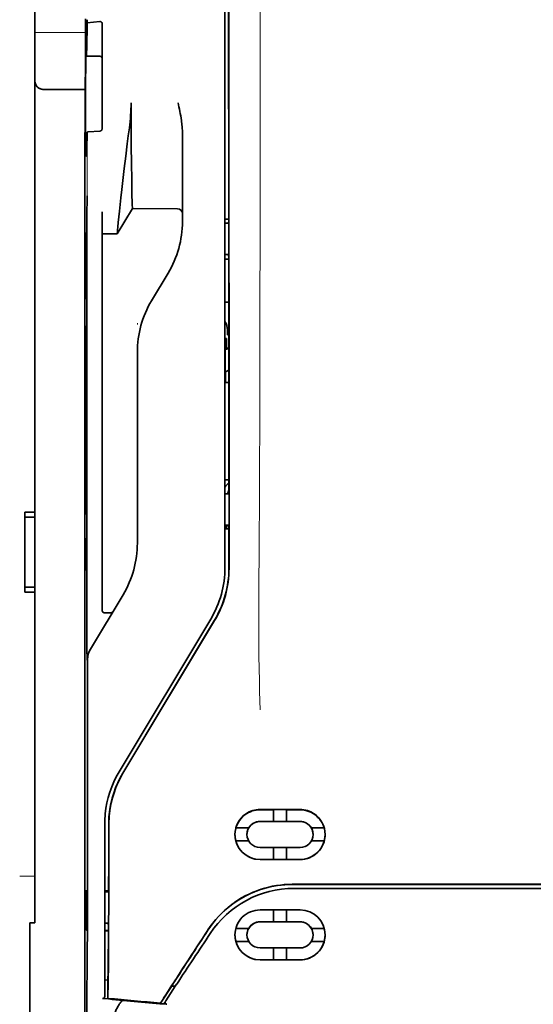
# Model space of a CAD drawing. Units: millimetres. Extents: x -3280 to 12351, y 2861 to 5295.
# Drawn here: x 4786 to 4837, y 4066 to 4163 of the extents above; entities that cross this region are included whole.
import ezdxf

# ---------------------------------------------------------------- set-up
doc = ezdxf.new("R2010")
doc.units = ezdxf.units.MM

msp = doc.modelspace()

# ---------------------------------------------------------------- linework, layer by layer
at = {"color": 5, "lineweight": 35}
for p, q in [((4787.88, 4114.602), (4787.88, 4235.75)), ((4806.735, 4189.564), (4806.735, 4109.112)), ((4807.139, 4109.026), (4807.095, 4189.575)), ((4792.844, 4148.442), (4792.844, 4014.918))]:
    msp.add_line(p, q, dxfattribs=at)
at = {"color": 5, "lineweight": 13}
msp.add_line((4806.735, 4189.577), (4806.735, 4109.125), dxfattribs=at)
at = {"color": 5, "lineweight": 13, "ltscale": 0.405722}
msp.add_line((4810.208, 4174.015), (4810.208, 4141.805), dxfattribs=at)
at = {"color": 5, "lineweight": 35, "ltscale": 0.32291}
msp.add_line((4807.106, 4143.314), (4807.092, 4168.949), dxfattribs=at)
at = {"color": 5, "lineweight": 35, "ltscale": 0.022117}
msp.add_line((4792.918, 4161.696), (4792.918, 4163.452), dxfattribs=at)
at = {"color": 5, "lineweight": 35, "ltscale": 0.003976}
msp.add_line((4793.083, 4163.036), (4793.082, 4163.352), dxfattribs=at)
at = {"color": 5, "lineweight": 35, "ltscale": 0.015805}
msp.add_line((4794.331, 4163.164), (4793.083, 4163.036), dxfattribs=at)
at = {"color": 5, "lineweight": 13, "ltscale": 0.063449}
msp.add_line((4787.88, 4162.082), (4792.918, 4162.082), dxfattribs=at)
at = {"color": 5, "lineweight": 35, "ltscale": 0.129175}
msp.add_line((4794.579, 4162.906), (4794.579, 4152.65), dxfattribs=at)
at = {"color": 5, "lineweight": 13, "ltscale": 0.014305}
msp.add_line((4792.913, 4160.561), (4792.916, 4161.697), dxfattribs=at)
at = {"color": 5, "lineweight": 35, "ltscale": 0.015731}
msp.add_line((4792.914, 4160.447), (4792.918, 4161.696), dxfattribs=at)
at = {"color": 5, "lineweight": 35, "ltscale": 0.138313}
msp.add_line((4792.847, 4149.466), (4792.914, 4160.447), dxfattribs=at)
at = {"color": 5, "lineweight": 35, "ltscale": 0.000158}
msp.add_line((4792.965, 4159.8), (4792.968, 4159.788), dxfattribs=at)
at = {"color": 5, "lineweight": 35, "ltscale": 0.016992}
msp.add_line((4792.982, 4159.735), (4794.331, 4159.735), dxfattribs=at)
at = {"color": 5, "lineweight": 35, "ltscale": 0.050596}
msp.add_line((4792.89, 4156.439), (4788.873, 4156.439), dxfattribs=at)
at = {"color": 5, "lineweight": 35, "ltscale": 0.014654}
msp.add_line((4793.17, 4152.239), (4794.331, 4152.32), dxfattribs=at)
at = {"color": 5, "lineweight": 35, "ltscale": 0.000602}
msp.add_line((4794.579, 4152.65), (4794.579, 4152.603), dxfattribs=at)
at = {"color": 5, "lineweight": 35, "ltscale": 0.095554}
msp.add_line((4802.518, 4144.582), (4802.518, 4152.168), dxfattribs=at)
at = {"color": 5, "lineweight": 13, "ltscale": 0.014326}
msp.add_line((4792.845, 4149.581), (4792.842, 4148.443), dxfattribs=at)
at = {"color": 5, "lineweight": 35, "ltscale": 0.012899}
msp.add_line((4792.847, 4149.466), (4792.844, 4148.442), dxfattribs=at)
at = {"color": 5, "lineweight": 35, "ltscale": 0.025593}
msp.add_line((4793.053, 4143.868), (4793.069, 4145.9), dxfattribs=at)
at = {"color": 5, "lineweight": 35, "ltscale": 0.036442}
msp.add_line((4796.067, 4142.162), (4797.556, 4144.642), dxfattribs=at)
at = {"color": 5, "lineweight": 35, "ltscale": 0.056254}
msp.add_line((4797.556, 4144.642), (4802.022, 4144.639), dxfattribs=at)
at = {"color": 5, "lineweight": 35, "ltscale": 0.015382}
msp.add_line((4802.518, 4144.582), (4802.518, 4143.361), dxfattribs=at)
at = {"color": 5, "lineweight": 35, "ltscale": 0.011255}
msp.add_line((4793.051, 4142.975), (4793.053, 4143.868), dxfattribs=at)
at = {"color": 5, "lineweight": 35, "ltscale": 0.019744}
msp.add_line((4794.579, 4142.764), (4794.579, 4144.332), dxfattribs=at)
at = {"color": 5, "lineweight": 35, "ltscale": 0.00467}
msp.add_line((4807.106, 4143.606), (4806.735, 4143.607), dxfattribs=at)
at = {"color": 5, "lineweight": 35, "ltscale": 0.486681}
msp.add_line((4793.051, 4104.337), (4793.051, 4142.975), dxfattribs=at)
at = {"color": 5, "lineweight": 35, "ltscale": 0.451965}
msp.add_line((4794.579, 4106.883), (4794.579, 4142.764), dxfattribs=at)
at = {"color": 5, "lineweight": 35, "ltscale": 0.001217}
for p, q in [((4806.832, 4143.193), (4806.735, 4143.194)), ((4806.735, 4140.113), (4806.832, 4140.114)), ((4806.832, 4116.403), (4806.735, 4116.403)), ((4806.735, 4113.316), (4806.832, 4113.316))]:
    msp.add_line(p, q, dxfattribs=at)
at = {"color": 5, "lineweight": 35, "ltscale": 0.001695}
msp.add_line((4807.106, 4143.314), (4807.041, 4143.196), dxfattribs=at)
at = {"color": 5, "lineweight": 35, "ltscale": 0.002041}
for p, q in [((4792.86, 4142.25), (4792.998, 4142.166)), ((4792.868, 4135.795), (4793.007, 4135.711)), ((4792.868, 4133.016), (4793.007, 4132.932)), ((4792.868, 4114.459), (4793.007, 4114.375)), ((4792.868, 4111.978), (4793.007, 4111.894)), ((4792.86, 4108.93), (4792.998, 4108.846))]:
    msp.add_line(p, q, dxfattribs=at)
at = {"color": 5, "lineweight": 35, "ltscale": 0.068749}
msp.add_line((4792.86, 4142.25), (4792.86, 4136.792), dxfattribs=at)
at = {"color": 5, "lineweight": 35, "ltscale": 0.01875}
msp.add_line((4794.579, 4142.163), (4796.067, 4142.162), dxfattribs=at)
at = {"color": 5, "lineweight": 35, "ltscale": 0.000719}
msp.add_line((4796.067, 4142.162), (4796.067, 4142.219), dxfattribs=at)
at = {"color": 5, "lineweight": 35, "ltscale": 0.043749}
msp.add_line((4793.015, 4140.171), (4793.015, 4136.698), dxfattribs=at)
at = {"color": 5, "lineweight": 35, "ltscale": 0.004696}
msp.add_line((4806.735, 4139.633), (4807.108, 4139.633), dxfattribs=at)
at = {"color": 5, "lineweight": 35, "ltscale": 0.004697}
msp.add_line((4806.735, 4139.625), (4807.108, 4139.624), dxfattribs=at)
at = {"color": 5, "lineweight": 35, "ltscale": 0.00269}
msp.add_line((4807.041, 4140.109), (4807.108, 4139.906), dxfattribs=at)
at = {"color": 5, "lineweight": 35, "ltscale": 0.294618}
msp.add_line((4807.121, 4116.516), (4807.108, 4139.906), dxfattribs=at)
at = {"color": 5, "lineweight": 35, "ltscale": 0.040081}
msp.add_line((4799.466, 4135.526), (4801.104, 4138.255), dxfattribs=at)
at = {"color": 5, "lineweight": 35, "ltscale": 0.004725}
msp.add_line((4807.111, 4135.377), (4806.735, 4135.378), dxfattribs=at)
at = {"color": 5, "lineweight": 13, "ltscale": 0.001878}
msp.add_line((4798.052, 4133.318), (4798.052, 4133.169), dxfattribs=at)
at = {"color": 5, "lineweight": 35, "ltscale": 0.208747}
for p, q in [((4792.86, 4132.029), (4792.86, 4115.457)), ((4793.015, 4131.934), (4793.015, 4115.362))]:
    msp.add_line(p, q, dxfattribs=at)
at = {"color": 5, "lineweight": 35, "ltscale": 0.001875}
msp.add_line((4806.735, 4131.796), (4806.884, 4131.796), dxfattribs=at)
at = {"color": 5, "lineweight": 35, "ltscale": 0.012065}
msp.add_line((4806.884, 4130.838), (4806.884, 4131.796), dxfattribs=at)
at = {"color": 5, "lineweight": 35, "ltscale": 0.006234}
msp.add_line((4806.984, 4132.143), (4806.984, 4132.638), dxfattribs=at)
at = {"color": 5, "lineweight": 35, "ltscale": 0.001617}
msp.add_line((4806.984, 4132.143), (4807.113, 4132.143), dxfattribs=at)
at = {"color": 5, "lineweight": 35, "ltscale": 0.004759}
msp.add_line((4807.113, 4130.838), (4806.735, 4130.838), dxfattribs=at)
at = {"color": 5, "lineweight": 35, "ltscale": 0.004665}
msp.add_line((4807.113, 4130.766), (4806.751, 4130.69), dxfattribs=at)
at = {"color": 5, "lineweight": 35, "ltscale": 0.001878}
for p, q in [((4798.052, 4130.569), (4798.052, 4130.42)), ((4801.487, 4067.726), (4801.567, 4067.851))]:
    msp.add_line(p, q, dxfattribs=at)
at = {"color": 5, "lineweight": 35, "ltscale": 0.238035}
msp.add_line((4798.052, 4130.42), (4798.052, 4111.523), dxfattribs=at)
at = {"color": 5, "lineweight": 35, "ltscale": 0.000194}
msp.add_line((4806.735, 4130.69), (4806.751, 4130.69), dxfattribs=at)
at = {"color": 5, "lineweight": 35, "ltscale": 0.041263}
msp.add_line((4806.751, 4130.69), (4806.746, 4127.415), dxfattribs=at)
at = {"color": 5, "lineweight": 35, "ltscale": 0.007532}
msp.add_line((4806.787, 4128.021), (4806.786, 4127.423), dxfattribs=at)
at = {"color": 5, "lineweight": 35, "ltscale": 0.004534}
msp.add_line((4807.114, 4128.663), (4806.8, 4128.489), dxfattribs=at)
at = {"color": 5, "lineweight": 35, "ltscale": 0.00052}
msp.add_line((4806.786, 4127.423), (4806.746, 4127.415), dxfattribs=at)
at = {"color": 5, "lineweight": 35, "ltscale": 0.004654}
msp.add_line((4807.115, 4127.414), (4806.746, 4127.415), dxfattribs=at)
at = {"color": 5, "lineweight": 35, "ltscale": 0.004145}
msp.add_line((4807.115, 4127.423), (4806.786, 4127.423), dxfattribs=at)
at = {"color": 5, "lineweight": 35, "ltscale": 0.004847}
msp.add_line((4807.12, 4117.785), (4806.735, 4117.786), dxfattribs=at)
at = {"color": 5, "lineweight": 35, "ltscale": 0.001733}
msp.add_line((4807.121, 4116.516), (4807.041, 4116.405), dxfattribs=at)
at = {"color": 5, "lineweight": 35, "ltscale": 0.0125}
for p, q in [((4787.88, 4114.602), (4786.888, 4114.602)), ((4787.88, 4114.107), (4786.888, 4114.107)), ((4786.888, 4107.16), (4787.88, 4107.16)), ((4786.888, 4106.665), (4787.88, 4106.665))]:
    msp.add_line(p, q, dxfattribs=at)
at = {"color": 5, "lineweight": 35, "ltscale": 0.006239}
for p, q in [((4786.888, 4114.107), (4786.888, 4114.602)), ((4787.88, 4114.107), (4787.88, 4114.602)), ((4786.888, 4107.16), (4786.888, 4106.665)), ((4787.88, 4107.16), (4787.88, 4106.665))]:
    msp.add_line(p, q, dxfattribs=at)
at = {"color": 5, "lineweight": 35, "ltscale": 0.0875}
msp.add_line((4786.888, 4107.16), (4786.888, 4114.107), dxfattribs=at)
at = {"color": 5, "lineweight": 35, "ltscale": 0.08854}
msp.add_line((4787.88, 4114.107), (4787.88, 4107.078), dxfattribs=at)
at = {"color": 5, "lineweight": 35, "ltscale": 0.004634}
msp.add_line((4806.884, 4112.948), (4806.884, 4113.316), dxfattribs=at)
at = {"color": 5, "lineweight": 35, "ltscale": 0.002886}
msp.add_line((4807.041, 4113.312), (4807.123, 4113.098), dxfattribs=at)
at = {"color": 5, "lineweight": 35, "ltscale": 0.004881}
msp.add_line((4806.735, 4112.948), (4807.123, 4112.948), dxfattribs=at)
at = {"color": 5, "lineweight": 35, "ltscale": 0.051136}
msp.add_line((4807.125, 4109.038), (4807.123, 4113.098), dxfattribs=at)
at = {"color": 5, "lineweight": 35, "ltscale": 0.025954}
msp.add_line((4792.86, 4110.991), (4792.86, 4108.93), dxfattribs=at)
at = {"color": 5, "lineweight": 35, "ltscale": 0.000955}
msp.add_line((4793.015, 4110.896), (4793.015, 4110.821), dxfattribs=at)
at = {"color": 5, "lineweight": 35, "ltscale": 0.001809}
msp.add_line((4793.003, 4108.93), (4792.86, 4108.93), dxfattribs=at)
at = {"color": 5, "lineweight": 35, "ltscale": 0.267781}
msp.add_line((4787.88, 4085.406), (4787.88, 4106.665), dxfattribs=at)
at = {"color": 5, "lineweight": 35, "ltscale": 0.07926}
msp.add_line((4793.4, 4101.021), (4796.638, 4106.416), dxfattribs=at)
at = {"color": 5, "lineweight": 35, "ltscale": 0.025835}
msp.add_line((4794.579, 4106.883), (4794.579, 4104.832), dxfattribs=at)
at = {"color": 5, "lineweight": 13, "ltscale": 0.000102}
msp.add_line((4806.735, 4106.362), (4806.735, 4106.371), dxfattribs=at)
at = {"color": 5, "lineweight": 35, "ltscale": 0.00825}
msp.add_line((4794.777, 4104.632), (4795.432, 4104.628), dxfattribs=at)
at = {"color": 5, "lineweight": 13, "ltscale": 0.222338}
msp.add_line((4805.32, 4104.003), (4796.238, 4088.867), dxfattribs=at)
at = {"color": 5, "lineweight": 35, "ltscale": 0.222283}
msp.add_line((4805.321, 4104.005), (4796.241, 4088.874), dxfattribs=at)
at = {"color": 5, "lineweight": 35, "ltscale": 0.222295}
for p, q in [((4805.698, 4103.881), (4796.616, 4088.749)), ((4805.712, 4103.868), (4796.63, 4088.737))]:
    msp.add_line(p, q, dxfattribs=at)
at = {"color": 5, "lineweight": 35, "ltscale": 0.015153}
msp.add_line((4793.059, 4101.151), (4793.069, 4099.948), dxfattribs=at)
at = {"color": 5, "lineweight": 13, "ltscale": 0.000895}
msp.add_line((4793.068, 4100.498), (4793.117, 4100.549), dxfattribs=at)
at = {"color": 5, "lineweight": 35, "ltscale": 0.19213}
msp.add_line((4793.126, 4084.746), (4793.117, 4100), dxfattribs=at)
at = {"color": 5, "lineweight": 13, "ltscale": 0.000253}
msp.add_line((4795.23, 4086.403), (4795.215, 4086.416), dxfattribs=at)
at = {"color": 5, "lineweight": 35, "ltscale": 0.144667}
msp.add_line((4787.88, 4085.406), (4787.88, 4073.921), dxfattribs=at)
at = {"color": 5, "lineweight": 35, "ltscale": 0.05}
for p, q in [((4810.209, 4085.154), (4814.178, 4085.152)), ((4814.178, 4083.961), (4810.209, 4083.963)), ((4810.209, 4081.384), (4814.178, 4081.382)), ((4810.209, 4080.194), (4814.178, 4080.192))]:
    msp.add_line(p, q, dxfattribs=at)
at = {"color": 5, "lineweight": 35, "ltscale": 0.016867}
msp.add_line((4810.209, 4085.124), (4811.548, 4085.123), dxfattribs=at)
at = {"color": 5, "lineweight": 35, "ltscale": 0.005909}
for p, q in [((4811.548, 4085.158), (4811.548, 4084.689)), ((4812.839, 4085.157), (4812.839, 4084.688))]:
    msp.add_line(p, q, dxfattribs=at)
at = {"color": 5, "lineweight": 35, "ltscale": 0.016883}
msp.add_line((4812.838, 4085.123), (4814.178, 4085.122), dxfattribs=at)
at = {"color": 5, "lineweight": 35, "ltscale": 0.016875}
for p, q in [((4811.548, 4083.971), (4810.209, 4083.972)), ((4814.178, 4083.97), (4812.839, 4083.97)), ((4810.209, 4080.202), (4811.548, 4080.201)), ((4812.839, 4080.201), (4814.178, 4080.2)), ((4812.839, 4074.022), (4814.178, 4074.022)), ((4812.839, 4070.267), (4814.178, 4070.267))]:
    msp.add_line(p, q, dxfattribs=at)
at = {"color": 5, "lineweight": 35, "ltscale": 0.009095}
for p, q in [((4811.548, 4083.967), (4811.548, 4084.689)), ((4812.839, 4083.966), (4812.839, 4084.688))]:
    msp.add_line(p, q, dxfattribs=at)
at = {"color": 5, "lineweight": 35, "ltscale": 0.01625}
for p, q in [((4812.839, 4083.966), (4811.548, 4083.967)), ((4811.548, 4080.197), (4812.839, 4080.197)), ((4811.548, 4074.018), (4812.839, 4074.017)), ((4811.548, 4070.262), (4812.839, 4070.261))]:
    msp.add_line(p, q, dxfattribs=at)
at = {"color": 5, "lineweight": 13, "ltscale": 0.217903}
msp.add_line((4794.827, 4083.77), (4794.827, 4066.47), dxfattribs=at)
at = {"color": 5, "lineweight": 35, "ltscale": 0.215352}
msp.add_line((4794.827, 4083.768), (4794.827, 4066.671), dxfattribs=at)
at = {"color": 5, "lineweight": 35, "ltscale": 0.016102}
for p, q in [((4807.813, 4083.328), (4809.092, 4083.327)), ((4807.813, 4083.324), (4809.092, 4083.323)), ((4807.813, 4082.034), (4809.092, 4082.033)), ((4807.813, 4073.382), (4809.092, 4073.381)), ((4807.813, 4073.377), (4809.092, 4073.376)), ((4807.813, 4072.092), (4809.091, 4072.091))]:
    msp.add_line(p, q, dxfattribs=at)
at = {"color": 5, "lineweight": 35, "ltscale": 5.3e-05}
for p, q in [((4809.092, 4083.327), (4809.092, 4083.323)), ((4815.296, 4083.324), (4815.296, 4083.32)), ((4808.919, 4082.678), (4808.919, 4082.674))]:
    msp.add_line(p, q, dxfattribs=at)
at = {"color": 5, "lineweight": 35, "ltscale": 0.016103}
for p, q in [((4815.296, 4083.324), (4816.574, 4083.324)), ((4815.296, 4083.32), (4816.574, 4083.319)), ((4816.574, 4082.03), (4815.296, 4082.03)), ((4816.574, 4073.378), (4815.296, 4073.378)), ((4816.574, 4073.373), (4815.296, 4073.373)), ((4816.574, 4072.087), (4815.296, 4072.088))]:
    msp.add_line(p, q, dxfattribs=at)
at = {"color": 5, "lineweight": 35, "ltscale": 5.7e-05}
msp.add_line((4815.468, 4082.675), (4815.468, 4082.671), dxfattribs=at)
at = {"color": 5, "lineweight": 35, "ltscale": 0.014988}
for p, q in [((4811.548, 4081.387), (4811.548, 4080.197)), ((4812.839, 4081.386), (4812.839, 4080.197))]:
    msp.add_line(p, q, dxfattribs=at)
at = {"color": 5, "lineweight": 13, "ltscale": 0.01875}
msp.add_line((4787.88, 4078.55), (4786.392, 4078.55), dxfattribs=at)
at = {"color": 5, "lineweight": 35, "ltscale": 0.049999}
for p, q in [((4793.014, 4073.187), (4793.014, 4077.157)), ((4793.038, 4073.173), (4793.038, 4077.142))]:
    msp.add_line(p, q, dxfattribs=at)
at = {"color": 5, "lineweight": 35, "ltscale": 0.000351}
for p, q in [((4793.014, 4077.157), (4793.038, 4077.142)), ((4793.014, 4073.187), (4793.038, 4073.173))]:
    msp.add_line(p, q, dxfattribs=at)
at = {"color": 5, "lineweight": 35, "ltscale": 0.272287}
for p in [(4813.401, 4077.739), (4856.635, 4077.739)]:
    msp.add_line(p, (4835.018, 4077.742), dxfattribs=at)
at = {"color": 5, "lineweight": 35, "ltscale": 0.272187}
for p in [(4813.409, 4077.733), (4856.627, 4077.733)]:
    msp.add_line(p, (4835.018, 4077.736), dxfattribs=at)
at = {"color": 5, "lineweight": 35, "ltscale": 0.145139}
msp.add_line((4825.094, 4077.329), (4813.572, 4077.333), dxfattribs=at)
at = {"color": 5, "lineweight": 35, "ltscale": 0.125}
for q in [(4825.094, 4077.329), (4844.942, 4077.329)]:
    msp.add_line((4835.018, 4077.328), q, dxfattribs=at)
at = {"color": 5, "lineweight": 35, "ltscale": 0.004772}
msp.add_line((4794.827, 4077.102), (4795.206, 4077.102), dxfattribs=at)
at = {"color": 5, "lineweight": 35, "ltscale": 0.001282}
msp.add_line((4794.929, 4076.991), (4794.827, 4076.991), dxfattribs=at)
at = {"color": 5, "lineweight": 35, "ltscale": 0.001568}
msp.add_line((4795.198, 4077.102), (4795.138, 4076.993), dxfattribs=at)
at = {"color": 5, "lineweight": 35, "ltscale": 0.002905}
msp.add_line((4810.209, 4075.201), (4810.439, 4075.201), dxfattribs=at)
at = {"color": 5, "lineweight": 35, "ltscale": 0.047095}
msp.add_line((4810.439, 4075.201), (4814.178, 4075.2), dxfattribs=at)
at = {"color": 5, "lineweight": 35, "ltscale": 0.014958}
for p, q in [((4811.548, 4075.205), (4811.548, 4074.018)), ((4812.839, 4075.205), (4812.839, 4074.017))]:
    msp.add_line(p, q, dxfattribs=at)
at = {"color": 5, "lineweight": 35, "ltscale": 0.00625}
msp.add_line((4787.384, 4073.921), (4787.88, 4073.921), dxfattribs=at)
at = {"color": 5, "lineweight": 35, "ltscale": 0.011166}
msp.add_line((4787.384, 4073.921), (4787.384, 4073.034), dxfattribs=at)
at = {"color": 5, "lineweight": 35, "ltscale": 0.001281}
msp.add_line((4794.827, 4073.891), (4794.929, 4073.891), dxfattribs=at)
at = {"color": 5, "lineweight": 35, "ltscale": 0.002129}
msp.add_line((4795.138, 4073.887), (4795.191, 4073.726), dxfattribs=at)
at = {"color": 5, "lineweight": 35, "ltscale": 6.3e-05}
for p, q in [((4809.092, 4073.381), (4809.092, 4073.376)), ((4815.296, 4073.378), (4815.296, 4073.373)), ((4808.919, 4072.728), (4808.919, 4072.734))]:
    msp.add_line(p, q, dxfattribs=at)
at = {"color": 5, "lineweight": 35, "ltscale": 0.006046}
msp.add_line((4810.209, 4074.023), (4810.689, 4074.023), dxfattribs=at)
at = {"color": 5, "lineweight": 35, "ltscale": 0.003732}
msp.add_line((4810.209, 4074.014), (4810.505, 4074.014), dxfattribs=at)
at = {"color": 5, "lineweight": 35, "ltscale": 0.046268}
msp.add_line((4810.505, 4074.014), (4814.178, 4074.012), dxfattribs=at)
at = {"color": 5, "lineweight": 35, "ltscale": 0.010829}
msp.add_line((4810.689, 4074.023), (4811.548, 4074.023), dxfattribs=at)
at = {"color": 5, "lineweight": 35, "ltscale": 0.087781}
msp.add_line((4787.384, 4066.065), (4787.384, 4073.034), dxfattribs=at)
at = {"color": 5, "lineweight": 35, "ltscale": 0.0003}
msp.add_line((4793.014, 4073.187), (4793.038, 4073.187), dxfattribs=at)
at = {"color": 5, "lineweight": 35, "ltscale": 0.003186}
msp.add_line((4794.827, 4073.155), (4795.08, 4073.155), dxfattribs=at)
at = {"color": 5, "lineweight": 35, "ltscale": 0.004542}
msp.add_line((4794.827, 4073.144), (4795.188, 4073.144), dxfattribs=at)
at = {"color": 5, "lineweight": 35, "ltscale": 0.001356}
msp.add_line((4795.08, 4073.155), (4795.188, 4073.154), dxfattribs=at)
at = {"color": 5, "lineweight": 35, "ltscale": 6.2e-05}
msp.add_line((4815.468, 4072.725), (4815.468, 4072.73), dxfattribs=at)
at = {"color": 5, "lineweight": 35, "ltscale": 0.006006}
msp.add_line((4810.209, 4071.443), (4810.686, 4071.442), dxfattribs=at)
at = {"color": 5, "lineweight": 35, "ltscale": 0.043994}
msp.add_line((4810.686, 4071.442), (4814.178, 4071.441), dxfattribs=at)
at = {"color": 5, "lineweight": 35, "ltscale": 0.014929}
for p, q in [((4811.548, 4071.447), (4811.548, 4070.262)), ((4812.839, 4071.447), (4812.839, 4070.261))]:
    msp.add_line(p, q, dxfattribs=at)
at = {"color": 5, "lineweight": 35, "ltscale": 0.010157}
msp.add_line((4810.209, 4070.269), (4811.015, 4070.268), dxfattribs=at)
at = {"color": 5, "lineweight": 35, "ltscale": 0.007328}
msp.add_line((4810.209, 4070.257), (4810.791, 4070.257), dxfattribs=at)
at = {"color": 5, "lineweight": 35, "ltscale": 0.042672}
msp.add_line((4810.791, 4070.257), (4814.178, 4070.255), dxfattribs=at)
at = {"color": 5, "lineweight": 35, "ltscale": 0.006718}
msp.add_line((4811.015, 4070.268), (4811.548, 4070.268), dxfattribs=at)
at = {"color": 5, "lineweight": 35, "ltscale": 0.010471}
msp.add_line((4793.041, 4066.588), (4793.053, 4067.419), dxfattribs=at)
at = {"color": 5, "lineweight": 35, "ltscale": 0.004011}
msp.add_line((4794.827, 4068.288), (4795.144, 4068.254), dxfattribs=at)
at = {"color": 5, "lineweight": 35, "ltscale": 0.023551}
msp.add_line((4795.144, 4066.447), (4795.144, 4068.317), dxfattribs=at)
at = {"color": 5, "lineweight": 35, "ltscale": 0.026384}
msp.add_line((4801.487, 4067.726), (4800.335, 4065.976), dxfattribs=at)
at = {"color": 5, "lineweight": 35, "ltscale": 0.021736}
msp.add_line((4800.861, 4066.201), (4801.81, 4067.642), dxfattribs=at)
at = {"color": 5, "lineweight": 35, "ltscale": 0.004543}
msp.add_line((4801.81, 4067.642), (4801.451, 4067.671), dxfattribs=at)
at = {"color": 5, "lineweight": 35, "ltscale": 0.00316}
msp.add_line((4801.949, 4067.851), (4801.81, 4067.642), dxfattribs=at)
at = {"color": 5, "lineweight": 35, "ltscale": 0.002724}
msp.add_line((4794.827, 4066.421), (4794.612, 4066.442), dxfattribs=at)
at = {"color": 5, "lineweight": 13, "ltscale": 0.00056}
msp.add_line((4794.782, 4066.474), (4794.782, 4066.429), dxfattribs=at)
at = {"color": 5, "lineweight": 35, "ltscale": 0.000481}
msp.add_line((4795.144, 4066.447), (4795.144, 4066.486), dxfattribs=at)
at = {"color": 5, "lineweight": 35, "ltscale": 0.007569}
msp.add_line((4800.335, 4065.976), (4800.661, 4066.481), dxfattribs=at)
at = {"color": 5, "lineweight": 13, "ltscale": 0.009392}
msp.add_line((4801.092, 4066.546), (4800.68, 4065.925), dxfattribs=at)
at = {"color": 5, "lineweight": 35, "ltscale": 0.081929}
msp.add_line((4787.384, 4066.065), (4787.384, 4059.561), dxfattribs=at)
at = {"color": 5, "lineweight": 35, "ltscale": 0.004025}
msp.add_line((4800.658, 4065.892), (4800.976, 4065.865), dxfattribs=at)
at = {"color": 5, "lineweight": 35}
for points in [[(4792.982, 4159.735), (4792.982, 4159.735), (4792.983, 4159.735), (4792.984, 4159.736), (4792.987, 4159.742), (4792.993, 4159.774), (4793.003, 4159.867), (4793.015, 4160.078), (4793.031, 4160.488), (4793.05, 4161.194), (4793.071, 4162.303), (4793.083, 4163.036)], [(4794.579, 4162.906), (4794.576, 4162.946), (4794.568, 4162.986), (4794.555, 4163.024), (4794.536, 4163.06), (4794.512, 4163.092), (4794.482, 4163.12), (4794.448, 4163.142), (4794.429, 4163.151), (4794.41, 4163.157), (4794.371, 4163.164), (4794.331, 4163.164)], [(4792.963, 4149.889), (4792.959, 4149.936), (4792.956, 4150.017), (4792.952, 4150.132), (4792.945, 4150.46), (4792.939, 4150.91), (4792.931, 4151.955), (4792.925, 4153.248), (4792.922, 4154.676), (4792.924, 4156.119), (4792.929, 4157.452), (4792.937, 4158.561), (4792.943, 4159.073), (4792.95, 4159.457), (4792.956, 4159.686), (4792.96, 4159.755), (4792.963, 4159.795), (4792.964, 4159.799), (4792.965, 4159.8), (4792.965, 4159.8), (4792.965, 4159.8), (4792.965, 4159.8)], [(4788.873, 4156.439), (4788.774, 4156.442), (4788.676, 4156.452), (4788.58, 4156.468), (4788.532, 4156.479), (4788.486, 4156.492), (4788.442, 4156.507), (4788.399, 4156.523), (4788.344, 4156.548), (4788.292, 4156.576), (4788.243, 4156.608), (4788.187, 4156.653), (4788.137, 4156.702)], [(4797.556, 4144.642), (4797.544, 4145.056), (4797.517, 4146.224), (4797.493, 4147.544), (4797.47, 4149.119), (4797.45, 4150.862), (4797.437, 4152.702), (4797.432, 4153.913), (4797.431, 4155.13)], [(4802.518, 4152.168), (4802.515, 4152.373), (4802.505, 4152.578), (4802.49, 4152.781), (4802.477, 4152.925), (4802.462, 4153.069), (4802.442, 4153.228), (4802.421, 4153.386), (4802.387, 4153.609), (4802.35, 4153.832), (4802.31, 4154.054), (4802.268, 4154.275), (4802.223, 4154.495), (4802.177, 4154.715), (4802.087, 4155.126)], [(4793.088, 4152.199), (4793.089, 4152.205), (4793.096, 4152.215), (4793.11, 4152.225), (4793.131, 4152.233), (4793.155, 4152.238), (4793.17, 4152.239)], [(4794.331, 4152.32), (4794.365, 4152.325), (4794.399, 4152.335), (4794.432, 4152.35), (4794.463, 4152.371), (4794.492, 4152.396), (4794.52, 4152.427), (4794.543, 4152.464), (4794.562, 4152.505), (4794.571, 4152.536), (4794.577, 4152.569), (4794.579, 4152.603)], [(4796.067, 4142.219), (4796.072, 4142.288), (4796.09, 4142.502), (4796.122, 4142.837), (4796.165, 4143.271), (4796.28, 4144.381), (4796.426, 4145.729), (4796.518, 4146.553), (4796.616, 4147.416), (4796.755, 4148.61), (4796.903, 4149.834), (4797.057, 4151.069), (4797.159, 4151.861), (4797.262, 4152.648)], [(4792.982, 4149.811), (4792.983, 4149.811), (4792.984, 4149.811), (4792.985, 4149.812), (4792.988, 4149.817), (4792.995, 4149.843), (4793.005, 4149.916), (4793.018, 4150.079), (4793.035, 4150.388), (4793.055, 4150.917), (4793.078, 4151.75), (4793.088, 4152.199)], [(4792.963, 4149.889), (4792.973, 4149.83), (4792.977, 4149.817), (4792.982, 4149.811)], [(4793.015, 4140.171), (4793.014, 4141.077), (4793.008, 4141.786), (4793.003, 4142.07), (4793.001, 4142.142), (4792.999, 4142.163), (4792.998, 4142.166), (4792.998, 4142.166), (4792.998, 4142.166)], [(4792.86, 4136.792), (4792.86, 4136.339), (4792.863, 4135.985), (4792.866, 4135.843), (4792.867, 4135.807), (4792.868, 4135.796), (4792.868, 4135.795), (4792.868, 4135.795)], [(4793.015, 4136.698), (4793.014, 4136.246), (4793.012, 4135.895), (4793.009, 4135.756), (4793.008, 4135.721), (4793.007, 4135.712), (4793.007, 4135.711), (4793.007, 4135.711), (4793.007, 4135.711)], [(4792.86, 4132.029), (4792.86, 4132.481), (4792.863, 4132.832), (4792.866, 4132.971), (4792.867, 4133.006), (4792.868, 4133.015), (4792.868, 4133.016), (4792.868, 4133.016), (4792.868, 4133.016)], [(4793.015, 4131.934), (4793.014, 4132.387), (4793.012, 4132.742), (4793.009, 4132.884), (4793.008, 4132.92), (4793.007, 4132.931), (4793.007, 4132.932), (4793.007, 4132.932)], [(4806.8, 4128.489), (4806.799, 4128.489), (4806.799, 4128.488), (4806.798, 4128.486), (4806.796, 4128.465), (4806.792, 4128.397), (4806.788, 4128.162), (4806.787, 4128.021)], [(4792.86, 4115.457), (4792.86, 4115.004), (4792.863, 4114.649), (4792.866, 4114.507), (4792.867, 4114.471), (4792.868, 4114.46), (4792.868, 4114.459), (4792.868, 4114.459)], [(4793.015, 4115.362), (4793.014, 4114.91), (4793.012, 4114.559), (4793.009, 4114.42), (4793.008, 4114.385), (4793.007, 4114.376), (4793.007, 4114.375), (4793.007, 4114.375), (4793.007, 4114.375)], [(4792.86, 4110.991), (4792.86, 4111.443), (4792.863, 4111.794), (4792.866, 4111.933), (4792.867, 4111.968), (4792.868, 4111.977), (4792.868, 4111.978), (4792.868, 4111.978), (4792.868, 4111.978)], [(4793.015, 4110.896), (4793.014, 4111.349), (4793.012, 4111.704), (4793.009, 4111.846), (4793.008, 4111.882), (4793.007, 4111.893), (4793.007, 4111.894), (4793.007, 4111.894)], [(4793.015, 4110.821), (4793.014, 4109.917), (4793.008, 4109.214), (4793.003, 4108.937), (4793.001, 4108.867), (4792.999, 4108.849), (4792.999, 4108.847), (4792.998, 4108.847), (4792.998, 4108.846), (4792.998, 4108.846)], [(4793.053, 4067.419), (4793.07, 4069.061), (4793.086, 4070.981), (4793.1, 4073.143), (4793.108, 4074.867), (4793.115, 4076.678), (4793.124, 4080.467), (4793.126, 4082.614), (4793.126, 4084.746)], [(4795.23, 4083.682), (4795.227, 4079.629), (4795.222, 4077.595), (4795.216, 4075.602), (4795.207, 4073.719), (4795.197, 4071.925), (4795.182, 4069.874), (4795.164, 4068.042), (4795.144, 4066.486)], [(4794.822, 4066.617), (4794.811, 4066.58), (4794.794, 4066.543), (4794.774, 4066.515), (4794.75, 4066.489), (4794.726, 4066.47), (4794.698, 4066.456), (4794.665, 4066.445), (4794.632, 4066.441), (4794.612, 4066.442)], [(4795.68, 4064.617), (4795.743, 4064.803), (4795.811, 4064.984), (4795.885, 4065.16), (4795.963, 4065.33), (4796.044, 4065.492), (4796.129, 4065.646), (4796.217, 4065.79), (4796.263, 4065.86), (4796.309, 4065.927), (4796.354, 4065.988), (4796.398, 4066.045), (4796.46, 4066.119), (4796.521, 4066.187), (4796.583, 4066.249)], [(4800.861, 4066.201), (4800.849, 4066.18), (4800.838, 4066.159), (4800.83, 4066.136), (4800.823, 4066.113), (4800.818, 4066.09), (4800.816, 4066.067), (4800.816, 4066.044), (4800.818, 4066.02), (4800.822, 4065.999), (4800.829, 4065.977), (4800.838, 4065.957), (4800.849, 4065.938), (4800.862, 4065.922), (4800.877, 4065.907), (4800.893, 4065.894), (4800.911, 4065.883), (4800.929, 4065.875), (4800.949, 4065.869), (4800.976, 4065.865)]]:
    msp.add_lwpolyline(points, dxfattribs=at)
at = {"color": 5, "lineweight": 13}
for points in [[(4810.208, 4141.804), (4810.189, 4135.178), (4810.181, 4128.551), (4810.175, 4122.686), (4810.169, 4119.65), (4810.156, 4115.298), (4810.141, 4112.179), (4810.104, 4105.941), (4810.093, 4103.857), (4810.09, 4102.835), (4810.093, 4101.263), (4810.102, 4100.247), (4810.118, 4099.205), (4810.149, 4097.787), (4810.174, 4096.846), (4810.227, 4095.023)], [(4813.548, 4077.324), (4814.89, 4077.323), (4816.232, 4077.323), (4817.574, 4077.322), (4818.916, 4077.322), (4820.258, 4077.321), (4821.599, 4077.321), (4822.941, 4077.321), (4824.283, 4077.32), (4825.625, 4077.32), (4826.967, 4077.32), (4828.309, 4077.32), (4829.651, 4077.319), (4830.993, 4077.319), (4832.334, 4077.319), (4833.676, 4077.319), (4835.018, 4077.319)], [(4835.018, 4077.319), (4836.36, 4077.319), (4837.702, 4077.319), (4839.044, 4077.319), (4840.386, 4077.319), (4841.727, 4077.32), (4843.069, 4077.32), (4844.411, 4077.32), (4845.753, 4077.32), (4847.095, 4077.321), (4848.437, 4077.321), (4849.779, 4077.321), (4851.121, 4077.322), (4852.462, 4077.322), (4853.804, 4077.323), (4855.146, 4077.323), (4856.488, 4077.324)], [(4805.212, 4072.765), (4805.35, 4072.971), (4805.418, 4073.07), (4805.519, 4073.215), (4805.597, 4073.322), (4805.677, 4073.429), (4805.804, 4073.591), (4805.939, 4073.756), (4806.117, 4073.963), (4806.302, 4074.167), (4806.493, 4074.367), (4806.593, 4074.466), (4806.693, 4074.564), (4806.795, 4074.66), (4806.898, 4074.755), (4807.039, 4074.88), (4807.183, 4075.003), (4807.33, 4075.124), (4807.51, 4075.265), (4807.693, 4075.403), (4807.879, 4075.536), (4808.068, 4075.664), (4808.26, 4075.788), (4808.38, 4075.864), (4808.502, 4075.937), (4808.625, 4076.009), (4808.749, 4076.078), (4809, 4076.213), (4809.21, 4076.319), (4809.417, 4076.417), (4809.553, 4076.478), (4809.688, 4076.536), (4809.873, 4076.61), (4810, 4076.659), (4810.276, 4076.764)]]:
    msp.add_lwpolyline(points, dxfattribs=at)
at = {"color": 5, "lineweight": 35}
for centre, radius, start, end in [((4793.076, 4159.784), 0.107, 177.52704, 207.47548), ((4794.331, 4159.487), 0.248, 0.00001, 90), ((4788.873, 4157.368), 0.992, 180.00014, 222.17311), ((4778.699, 4155.161), 18.733, 352.2902, 359.90357), ((4802.022, 4144.143), 0.496, 359.99998, 89.9576), ((4792.594, 4143.361), 9.924, 329.03707, 0.00372), ((4806.902, 4147.249), 4.056, 269.01372, 271.96488), ((4806.898, 4137.691), 2.423, 86.61723, 91.55867), ((4807.976, 4130.421), 9.924, 149.03639, 180.00389), ((4805.499, 4132.638), 1.485, 0, 33.65764), ((4807.974, 4116.25), 1.485, 125.08177, 146.53323), ((4806.902, 4121.62), 5.218, 269.22638, 271.52012), ((4807.974, 4116.25), 0.99, 149.51669, 171.11191), ((4806.898, 4110.523), 2.794, 87.06161, 91.347), ((4788.129, 4111.522), 9.923, 329.03606, 0.00411), ((4796.811, 4109.111), 9.925, 329.03808, 0.00325), ((4797.113, 4109.032), 10.012, 329.03592, 0.03691), ((4797.127, 4109.02), 10.012, 329.03611, 0.03675), ((4794.778, 4104.832), 0.2, 180.0026, 269.67398), ((4795.436, 4104.824), 0.196, 268.98938, 328.3455), ((5347.251, 4103.998), 554.199, 179.96491, 180.29432), ((4795.1, 4100), 1.982, 149.0209, 180.02284), ((4804.749, 4083.769), 9.922, 149.0343, 174.52784), ((4805.024, 4083.701), 9.808, 149.02085, 174.42135), ((4805.039, 4083.689), 9.808, 149.02108, 173.81926), ((4810.207, 4082.645), 2.479, 89.96787, 126.21725), ((4810.207, 4082.675), 2.479, 89.96828, 123.79841), ((4814.177, 4082.671), 2.481, 56.15988, 89.97231), ((4814.177, 4082.641), 2.481, 53.74218, 89.97173), ((4804.755, 4083.768), 9.928, 174.52473, 179.99972), ((4805.079, 4083.695), 9.862, 174.41803, 180.00446), ((4805.089, 4083.683), 9.858, 173.81614, 180.00396), ((4810.208, 4082.674), 2.48, 123.80114, 180.01685), ((4810.208, 4082.644), 2.48, 126.21949, 164.00657), ((4810.208, 4082.674), 1.289, 89.96461, 180.00051), ((4810.208, 4082.682), 1.289, 89.9658, 149.98886), ((4814.178, 4082.679), 1.291, 29.99283, 89.96789), ((4814.178, 4082.67), 1.291, 0.01101, 89.96843), ((4814.177, 4082.67), 2.483, 359.99173, 56.16634), ((4814.176, 4082.639), 2.483, 15.99276, 53.74573), ((2847.309, 4083.433), 1947.908, 359.814174, 0.007691), ((4810.208, 4082.678), 1.289, 149.99097, 180.00024), ((4814.178, 4082.675), 1.29, 0.01597, 29.99868), ((4810.207, 4082.679), 2.48, 180.00891, 195.07399), ((4810.209, 4082.675), 2.482, 180.03507, 269.98855), ((4810.209, 4082.684), 2.482, 195.09089, 269.98341), ((4810.209, 4082.674), 1.291, 180.01607, 269.98033), ((4814.179, 4082.671), 1.289, 269.95271, 359.99548), ((4814.181, 4082.67), 2.479, 269.94475, 359.97529), ((4814.181, 4082.679), 2.479, 269.94847, 344.90638), ((4814.18, 4082.674), 2.479, 344.92332, 359.98949), ((4813.398, 4067.756), 9.981, 107.99011, 146.82817), ((4813.405, 4067.755), 9.976, 107.03536, 146.84733), ((4813.564, 4067.401), 9.931, 89.95503, 146.49478), ((4813.404, 4067.742), 9.997, 90.01486, 107.99515), ((4813.412, 4067.737), 9.995, 90.01495, 107.04301), ((4795.003, 4081.047), 4.057, 268.95755, 271.90772), ((4810.203, 4072.725), 2.476, 89.87446, 179.91042), ((4814.181, 4072.72), 2.479, 0.10743, 90.05797), ((4794.997, 4071.467), 2.424, 86.67626, 91.61507), ((4072.625, 4077.261), 722.574, 359.290791, 359.719726), ((4810.206, 4072.726), 1.287, 89.86219, 179.89545), ((4810.2, 4072.733), 1.282, 149.89865, 179.99395), ((4810.207, 4072.733), 1.29, 89.9238, 149.84584), ((4814.178, 4072.73), 1.292, 30.1353, 90.00894), ((4814.18, 4072.723), 1.289, 0.10971, 90.06999), ((4814.186, 4072.73), 1.283, 0.00063, 30.09061), ((6131.044, 3205.441), 1584.711, 146.798005, 147.088575), ((5930.127, 3337.651), 1344.188, 146.823823, 147.096347), ((2606.768, 5525.772), 2635.214, 326.410041, 326.541287), ((4810.204, 4072.735), 2.477, 180.13505, 270.11349), ((4810.191, 4072.734), 2.463, 180.00155, 195.12586), ((4810.207, 4072.731), 1.288, 180.12033, 270.0954), ((4814.186, 4072.73), 2.474, 269.81815, 359.8836), ((4814.182, 4072.728), 1.287, 269.83676, 359.88545), ((4814.197, 4072.73), 2.462, 344.87166, 359.99476), ((4810.205, 4072.749), 2.48, 195.24901, 270.08587), ((4814.185, 4072.744), 2.477, 269.84484, 344.74907), ((4931.924, 4065.089), 138.892, 179.38165, 180.08703), ((4794.562, 4066.671), 0.265, 348.34036, 0.0168), ((4836.008, 4487.692), 423.279, 264.41678, 265.20927), ((4836.007, 4487.894), 423.423, 264.46197, 265.16731)]:
    msp.add_arc(centre, radius, start, end, dxfattribs=at)
at = {"color": 5, "lineweight": 13}
for centre, radius, start, end in [((3991.966, 4151.433), 801.123, 359.504685, 0.057634), ((4796.813, 4109.11), 9.923, 329.02494, 0.08657), ((4804.747, 4083.768), 9.92, 149.0671, 174.46623), ((4804.757, 4083.766), 9.93, 174.46176, 179.98169), ((4813.567, 4067.384), 9.939, 90.10543, 109.33016), ((2203.634, 5791.265), 3117.924, 326.415748, 326.55282)]:
    msp.add_arc(centre, radius, start, end, dxfattribs=at)

doc.saveas('drawing.dxf')
